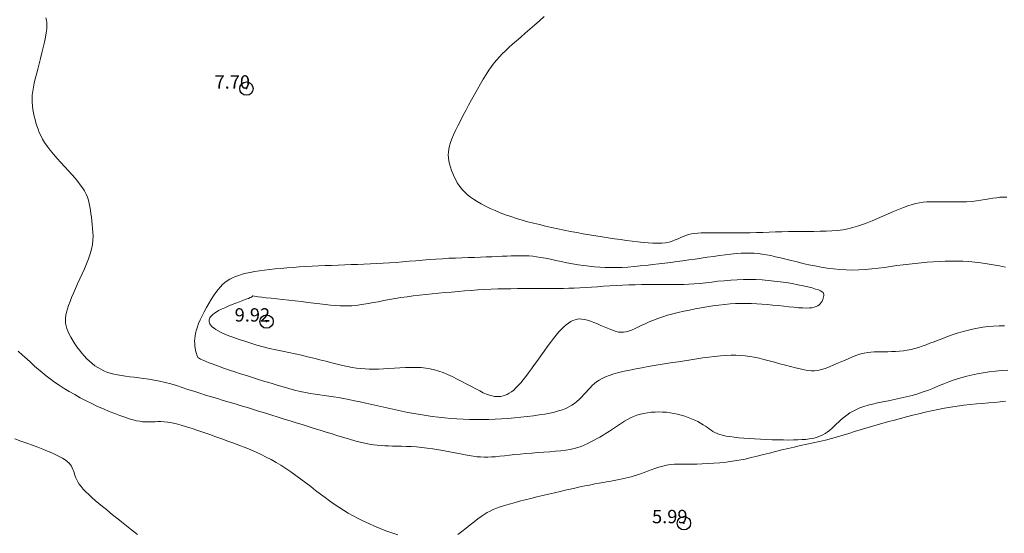
# Model space of a CAD drawing. Extents: x 304838 to 306088, y 1902061 to 1902871.
# Drawn here: x 305068 to 305142, y 1902550 to 1902589 of the extents above; entities that cross this region are included whole.
import ezdxf

# ---------------------------------------------------------------- set-up
doc = ezdxf.new("R2010")
doc.units = 0
doc.header["$MEASUREMENT"] = 0
doc.header["$PDMODE"] = 32
doc.header["$PDSIZE"] = -0.37
for name, color, linetype in [('1TODAS1K', 7, 'Continuous'), ('COTA FOTOGRAMETRICA', 10, 'Continuous'), ('CURVA INTERMEDIA', 17, 'Continuous'), ('CURVA MAESTRA', 17, 'Continuous')]:
    doc.layers.add(name, color=color, linetype=linetype)
doc.styles.add('WMF-Times New Roman0', font='TIMES.TTF')

msp = doc.modelspace()

# ---------------------------------------------------------------- linework, layer by layer
at = {"layer": 'COTA FOTOGRAMETRICA'}
for p in [(305085.003, 1902583.753, 7.695), (305086.506, 1902566.322, 9.921), (305117.716, 1902551.234, 5.989)]:
    msp.add_point(p, dxfattribs=at)
at = {"layer": 'CURVA INTERMEDIA', "color": 17, "linetype": 'Continuous', "lineweight": 9}
for points, elevation in [([(305070.001, 1902589.039), (305070.052, 1902588.867), (305070.08, 1902588.678), (305070.085, 1902588.463), (305070.068, 1902588.216), (305070.029, 1902587.929), (305069.969, 1902587.598), (305069.893, 1902587.23), (305069.803, 1902586.835), (305069.704, 1902586.425), (305069.6, 1902586.009), (305069.495, 1902585.599), (305069.393, 1902585.205), (305069.299, 1902584.835), (305069.213, 1902584.489), (305069.137, 1902584.163), (305069.075, 1902583.854), (305069.026, 1902583.56), (305068.992, 1902583.276), (305068.976, 1902583), (305068.979, 1902582.73), (305068.998, 1902582.464), (305069.032, 1902582.203), (305069.078, 1902581.947), (305069.133, 1902581.695), (305069.197, 1902581.447), (305069.265, 1902581.203), (305069.338, 1902580.962), (305069.419, 1902580.723), (305069.511, 1902580.482), (305069.622, 1902580.236), (305069.754, 1902579.982), (305069.913, 1902579.717), (305070.104, 1902579.439), (305070.329, 1902579.145), (305070.581, 1902578.84), (305070.853, 1902578.529), (305071.134, 1902578.216), (305071.416, 1902577.906), (305071.691, 1902577.606), (305071.949, 1902577.32), (305072.184, 1902577.051), (305072.395, 1902576.798), (305072.581, 1902576.556), (305072.745, 1902576.323), (305072.887, 1902576.094), (305073.007, 1902575.865), (305073.107, 1902575.634), (305073.187, 1902575.397), (305073.251, 1902575.154), (305073.302, 1902574.904), (305073.342, 1902574.649), (305073.376, 1902574.389), (305073.407, 1902574.124), (305073.437, 1902573.854), (305073.47, 1902573.58), (305073.5, 1902573.3), (305073.522, 1902573.012), (305073.53, 1902572.714), (305073.52, 1902572.404), (305073.486, 1902572.081), (305073.422, 1902571.743), (305073.324, 1902571.389), (305073.197, 1902571.022), (305073.048, 1902570.646), (305072.885, 1902570.266), (305072.712, 1902569.887), (305072.537, 1902569.512), (305072.368, 1902569.146), (305072.208, 1902568.792), (305072.061, 1902568.453), (305071.928, 1902568.13), (305071.81, 1902567.824), (305071.707, 1902567.536), (305071.622, 1902567.267), (305071.554, 1902567.019), (305071.506, 1902566.793), (305071.477, 1902566.583), (305071.468, 1902566.384), (305071.481, 1902566.192), (305071.514, 1902566), (305071.57, 1902565.804), (305071.649, 1902565.598), (305071.75, 1902565.378), (305071.872, 1902565.147), (305072.011, 1902564.909), (305072.165, 1902564.667), (305072.331, 1902564.427), (305072.507, 1902564.191), (305072.689, 1902563.963), (305072.875, 1902563.748), (305073.065, 1902563.546), (305073.261, 1902563.357), (305073.462, 1902563.183), (305073.669, 1902563.024), (305073.883, 1902562.881), (305074.104, 1902562.753), (305074.334, 1902562.642), (305074.573, 1902562.546), (305074.823, 1902562.464), (305075.084, 1902562.393), (305075.359, 1902562.332), (305075.649, 1902562.28), (305075.954, 1902562.235), (305076.276, 1902562.194), (305076.614, 1902562.156), (305076.967, 1902562.115), (305077.334, 1902562.07), (305077.714, 1902562.016), (305078.105, 1902561.95), (305078.507, 1902561.869), (305078.918, 1902561.77), (305079.337, 1902561.655), (305079.763, 1902561.528), (305080.194, 1902561.392), (305080.629, 1902561.251), (305081.068, 1902561.107), (305081.507, 1902560.965), (305081.947, 1902560.826), (305082.388, 1902560.69), (305082.83, 1902560.557), (305083.273, 1902560.424), (305083.719, 1902560.292), (305084.167, 1902560.159), (305084.618, 1902560.024), (305085.073, 1902559.886), (305085.531, 1902559.746), (305085.989, 1902559.604), (305086.449, 1902559.461), (305086.908, 1902559.317), (305087.365, 1902559.174), (305087.821, 1902559.031), (305088.272, 1902558.89), (305088.722, 1902558.75), (305089.169, 1902558.611), (305089.615, 1902558.473), (305090.061, 1902558.334), (305090.507, 1902558.196), (305090.954, 1902558.057), (305091.402, 1902557.918), (305091.847, 1902557.781), (305092.285, 1902557.648), (305092.71, 1902557.524), (305093.118, 1902557.41), (305093.504, 1902557.309), (305093.863, 1902557.225), (305094.192, 1902557.158), (305094.496, 1902557.108), (305094.785, 1902557.072), (305095.065, 1902557.047), (305095.343, 1902557.03), (305095.628, 1902557.019), (305095.927, 1902557.011), (305096.247, 1902557.004), (305096.587, 1902556.995), (305096.945, 1902556.983), (305097.32, 1902556.966), (305097.709, 1902556.941), (305098.112, 1902556.906), (305098.526, 1902556.859), (305098.95, 1902556.799), (305099.377, 1902556.729), (305099.801, 1902556.653), (305100.216, 1902556.573), (305100.616, 1902556.494), (305100.995, 1902556.418), (305101.347, 1902556.351), (305101.666, 1902556.294), (305101.961, 1902556.249), (305102.237, 1902556.214), (305102.504, 1902556.192), (305102.768, 1902556.18), (305103.039, 1902556.18), (305103.325, 1902556.191), (305103.63, 1902556.213), (305103.957, 1902556.244), (305104.305, 1902556.282), (305104.674, 1902556.324), (305105.061, 1902556.367), (305105.468, 1902556.411), (305105.893, 1902556.451), (305106.334, 1902556.487), (305106.784, 1902556.52), (305107.236, 1902556.552), (305107.679, 1902556.584), (305108.106, 1902556.619), (305108.509, 1902556.66), (305108.879, 1902556.707), (305109.21, 1902556.762), (305109.507, 1902556.827), (305109.776, 1902556.901), (305110.024, 1902556.984), (305110.259, 1902557.077), (305110.486, 1902557.18), (305110.714, 1902557.292), (305110.948, 1902557.414), (305111.186, 1902557.545), (305111.427, 1902557.683), (305111.669, 1902557.827), (305111.909, 1902557.974), (305112.147, 1902558.125), (305112.378, 1902558.277), (305112.603, 1902558.429), (305112.823, 1902558.579)], 7.015), ([(305141.855, 1902575.632), (305141.595, 1902575.634), (305141.337, 1902575.621), (305141.074, 1902575.592), (305140.805, 1902575.551), (305140.524, 1902575.503), (305140.23, 1902575.451), (305139.919, 1902575.399), (305139.586, 1902575.353), (305139.229, 1902575.316), (305138.846, 1902575.292), (305138.445, 1902575.278), (305138.034, 1902575.272), (305137.624, 1902575.273), (305137.223, 1902575.276), (305136.84, 1902575.281), (305136.485, 1902575.283), (305136.165, 1902575.282), (305135.871, 1902575.273), (305135.594, 1902575.252), (305135.325, 1902575.217), (305135.052, 1902575.164), (305134.767, 1902575.09), (305134.459, 1902574.991), (305134.121, 1902574.865), (305133.756, 1902574.717), (305133.373, 1902574.554), (305132.978, 1902574.38), (305132.578, 1902574.203), (305132.181, 1902574.029), (305131.792, 1902573.864), (305131.417, 1902573.713), (305131.053, 1902573.577), (305130.694, 1902573.458), (305130.334, 1902573.354), (305129.968, 1902573.268), (305129.59, 1902573.198), (305129.195, 1902573.145), (305128.778, 1902573.11), (305128.342, 1902573.088), (305127.89, 1902573.077), (305127.426, 1902573.074), (305126.954, 1902573.074), (305126.476, 1902573.074), (305125.997, 1902573.071), (305125.52, 1902573.062), (305125.045, 1902573.048), (305124.571, 1902573.03), (305124.098, 1902573.012), (305123.625, 1902572.993), (305123.151, 1902572.977), (305122.676, 1902572.965), (305122.201, 1902572.959), (305121.73, 1902572.956), (305121.269, 1902572.958), (305120.823, 1902572.961), (305120.398, 1902572.964), (305120, 1902572.967), (305119.634, 1902572.967), (305119.305, 1902572.964), (305119.008, 1902572.956), (305118.741, 1902572.94), (305118.497, 1902572.916), (305118.272, 1902572.881), (305118.062, 1902572.834), (305117.861, 1902572.772), (305117.665, 1902572.697), (305117.47, 1902572.61), (305117.271, 1902572.52), (305117.063, 1902572.43), (305116.841, 1902572.347), (305116.602, 1902572.276), (305116.339, 1902572.223), (305116.051, 1902572.192), (305115.737, 1902572.181), (305115.399, 1902572.189), (305115.04, 1902572.211), (305114.66, 1902572.246), (305114.261, 1902572.289), (305113.847, 1902572.34), (305113.417, 1902572.394), (305112.974, 1902572.453), (305112.521, 1902572.515), (305112.059, 1902572.581), (305111.591, 1902572.652), (305111.118, 1902572.727), (305110.643, 1902572.806), (305110.168, 1902572.89), (305109.694, 1902572.978), (305109.221, 1902573.07), (305108.751, 1902573.166), (305108.284, 1902573.264), (305107.823, 1902573.366), (305107.367, 1902573.469), (305106.917, 1902573.575), (305106.474, 1902573.684), (305106.038, 1902573.797), (305105.61, 1902573.915), (305105.19, 1902574.04), (305104.778, 1902574.173), (305104.374, 1902574.315), (305103.98, 1902574.467), (305103.598, 1902574.626), (305103.231, 1902574.792), (305102.884, 1902574.962), (305102.558, 1902575.134), (305102.258, 1902575.306), (305101.987, 1902575.475), (305101.747, 1902575.642), (305101.535, 1902575.807), (305101.348, 1902575.974), (305101.182, 1902576.145), (305101.032, 1902576.324), (305100.896, 1902576.513), (305100.769, 1902576.715), (305100.647, 1902576.931), (305100.534, 1902577.16), (305100.429, 1902577.398), (305100.335, 1902577.639), (305100.254, 1902577.882), (305100.188, 1902578.121), (305100.139, 1902578.353), (305100.108, 1902578.576), (305100.097, 1902578.793), (305100.107, 1902579.011), (305100.138, 1902579.235), (305100.191, 1902579.47), (305100.268, 1902579.723), (305100.369, 1902579.999), (305100.495, 1902580.302), (305100.644, 1902580.629), (305100.811, 1902580.979), (305100.995, 1902581.346), (305101.192, 1902581.728), (305101.399, 1902582.121), (305101.613, 1902582.52), (305101.831, 1902582.924), (305102.051, 1902583.326), (305102.272, 1902583.721), (305102.491, 1902584.104), (305102.708, 1902584.47), (305102.919, 1902584.813), (305103.125, 1902585.129), (305103.323, 1902585.414), (305103.518, 1902585.673), (305103.715, 1902585.913), (305103.919, 1902586.141), (305104.134, 1902586.364), (305104.366, 1902586.589), (305104.62, 1902586.824), (305104.898, 1902587.073), (305105.2, 1902587.337), (305105.519, 1902587.614), (305105.854, 1902587.904), (305106.2, 1902588.204), (305106.552, 1902588.514), (305106.908, 1902588.832), (305107.262, 1902589.156)], 7.015), ([(305081.288, 1902563.832), (305081.258, 1902563.931), (305081.227, 1902564.048), (305081.196, 1902564.183), (305081.168, 1902564.333), (305081.146, 1902564.497), (305081.132, 1902564.672), (305081.129, 1902564.857), (305081.139, 1902565.05), (305081.163, 1902565.253), (305081.202, 1902565.467), (305081.259, 1902565.693), (305081.334, 1902565.933), (305081.429, 1902566.189), (305081.545, 1902566.463), (305081.682, 1902566.755), (305081.837, 1902567.058), (305082.005, 1902567.366), (305082.182, 1902567.671), (305082.363, 1902567.967), (305082.545, 1902568.245), (305082.722, 1902568.499), (305082.892, 1902568.724), (305083.056, 1902568.92), (305083.22, 1902569.091), (305083.388, 1902569.241), (305083.564, 1902569.372), (305083.751, 1902569.489), (305083.955, 1902569.594), (305084.178, 1902569.69), (305084.422, 1902569.779), (305084.687, 1902569.861), (305084.974, 1902569.935), (305085.282, 1902570.004), (305085.613, 1902570.066), (305085.966, 1902570.123), (305086.341, 1902570.176), (305086.738, 1902570.224), (305087.153, 1902570.267), (305087.584, 1902570.307), (305088.03, 1902570.344), (305088.488, 1902570.377), (305088.955, 1902570.408), (305089.43, 1902570.437), (305089.911, 1902570.463), (305090.396, 1902570.488), (305090.884, 1902570.51), (305091.373, 1902570.531), (305091.862, 1902570.55), (305092.348, 1902570.568), (305092.831, 1902570.585), (305093.31, 1902570.601), (305093.789, 1902570.618), (305094.266, 1902570.636), (305094.744, 1902570.658), (305095.223, 1902570.684), (305095.705, 1902570.714), (305096.19, 1902570.75), (305096.679, 1902570.791), (305097.17, 1902570.834), (305097.663, 1902570.878), (305098.159, 1902570.921), (305098.655, 1902570.962), (305099.152, 1902570.998), (305099.649, 1902571.029), (305100.144, 1902571.056), (305100.635, 1902571.078), (305101.118, 1902571.097), (305101.592, 1902571.114), (305102.055, 1902571.13), (305102.503, 1902571.146), (305102.935, 1902571.163), (305103.349, 1902571.179), (305103.744, 1902571.196), (305104.118, 1902571.211), (305104.47, 1902571.225), (305104.798, 1902571.236), (305105.102, 1902571.245), (305105.382, 1902571.25), (305105.644, 1902571.251), (305105.898, 1902571.245), (305106.152, 1902571.23), (305106.417, 1902571.206), (305106.7, 1902571.17), (305107.011, 1902571.121), (305107.357, 1902571.058), (305107.732, 1902570.983), (305108.13, 1902570.902), (305108.544, 1902570.816), (305108.967, 1902570.731), (305109.392, 1902570.649), (305109.813, 1902570.575), (305110.224, 1902570.511), (305110.627, 1902570.458), (305111.025, 1902570.416), (305111.424, 1902570.386), (305111.825, 1902570.367), (305112.233, 1902570.36), (305112.652, 1902570.364), (305113.084, 1902570.38), (305113.528, 1902570.406), (305113.981, 1902570.44), (305114.44, 1902570.482), (305114.902, 1902570.53), (305115.365, 1902570.583), (305115.826, 1902570.638), (305116.283, 1902570.696), (305116.737, 1902570.755), (305117.188, 1902570.815), (305117.638, 1902570.877), (305118.089, 1902570.94), (305118.541, 1902571.004), (305118.997, 1902571.07), (305119.455, 1902571.136), (305119.913, 1902571.202), (305120.364, 1902571.264), (305120.804, 1902571.321), (305121.228, 1902571.37), (305121.63, 1902571.41), (305122.005, 1902571.438), (305122.349, 1902571.453), (305122.671, 1902571.454), (305122.976, 1902571.441), (305123.275, 1902571.414), (305123.574, 1902571.375), (305123.883, 1902571.321), (305124.21, 1902571.255), (305124.561, 1902571.175), (305124.936, 1902571.086), (305125.33, 1902570.988), (305125.743, 1902570.886), (305126.169, 1902570.782), (305126.608, 1902570.678), (305127.056, 1902570.578), (305127.51, 1902570.484), (305127.97, 1902570.399), (305128.434, 1902570.325), (305128.902, 1902570.263), (305129.373, 1902570.217), (305129.847, 1902570.188), (305130.323, 1902570.178), (305130.8, 1902570.189), (305131.277, 1902570.219), (305131.753, 1902570.262), (305132.228, 1902570.317), (305132.701, 1902570.378), (305133.17, 1902570.444), (305133.636, 1902570.509), (305134.097, 1902570.571), (305134.553, 1902570.629), (305135.006, 1902570.681), (305135.456, 1902570.728), (305135.904, 1902570.768), (305136.349, 1902570.801), (305136.793, 1902570.826), (305137.236, 1902570.842), (305137.68, 1902570.849), (305138.124, 1902570.846), (305138.569, 1902570.832), (305139.017, 1902570.806), (305139.469, 1902570.768), (305139.925, 1902570.717), (305140.384, 1902570.653), (305140.846, 1902570.577), (305141.307, 1902570.493), (305141.763, 1902570.403)], 8.009), ([(305085.479, 1902568.245), (305085.868, 1902568.17), (305086.14, 1902568.143), (305086.469, 1902568.11), (305086.847, 1902568.072), (305087.264, 1902568.028), (305087.709, 1902567.98), (305088.172, 1902567.928), (305088.644, 1902567.873), (305089.116, 1902567.815), (305089.582, 1902567.757), (305090.037, 1902567.7), (305090.478, 1902567.646), (305090.898, 1902567.597), (305091.295, 1902567.556), (305091.663, 1902567.524), (305091.999, 1902567.503), (305092.311, 1902567.493), (305092.606, 1902567.495), (305092.893, 1902567.507), (305093.181, 1902567.532), (305093.477, 1902567.567), (305093.791, 1902567.614), (305094.128, 1902567.672), (305094.489, 1902567.739), (305094.87, 1902567.811), (305095.27, 1902567.888), (305095.687, 1902567.966), (305096.117, 1902568.042), (305096.558, 1902568.115), (305097.008, 1902568.181), (305097.466, 1902568.242), (305097.932, 1902568.298), (305098.403, 1902568.35), (305098.88, 1902568.399), (305099.362, 1902568.446), (305099.847, 1902568.491), (305100.334, 1902568.535), (305100.824, 1902568.577), (305101.316, 1902568.618), (305101.81, 1902568.656), (305102.305, 1902568.69), (305102.801, 1902568.719), (305103.299, 1902568.743), (305103.796, 1902568.762), (305104.291, 1902568.775), (305104.782, 1902568.784), (305105.265, 1902568.79), (305105.739, 1902568.792), (305106.2, 1902568.793), (305106.646, 1902568.793), (305107.076, 1902568.793), (305107.492, 1902568.793), (305107.899, 1902568.795), (305108.3, 1902568.799), (305108.7, 1902568.806), (305109.103, 1902568.816), (305109.512, 1902568.832), (305109.931, 1902568.852), (305110.36, 1902568.877), (305110.799, 1902568.905), (305111.247, 1902568.934), (305111.703, 1902568.964), (305112.166, 1902568.993), (305112.636, 1902569.02), (305113.112, 1902569.044), (305113.59, 1902569.064), (305114.065, 1902569.081), (305114.533, 1902569.093), (305114.989, 1902569.103), (305115.428, 1902569.108), (305115.847, 1902569.109), (305116.243, 1902569.107), (305116.62, 1902569.103), (305116.986, 1902569.1), (305117.349, 1902569.101), (305117.715, 1902569.107), (305118.091, 1902569.121), (305118.485, 1902569.147), (305118.902, 1902569.184), (305119.339, 1902569.23), (305119.793, 1902569.282), (305120.259, 1902569.335), (305120.733, 1902569.384), (305121.21, 1902569.427), (305121.687, 1902569.458), (305122.159, 1902569.475), (305122.627, 1902569.477), (305123.091, 1902569.466), (305123.551, 1902569.442), (305124.008, 1902569.406), (305124.462, 1902569.359), (305124.914, 1902569.301), (305125.363, 1902569.235), (305125.802, 1902569.16), (305126.222, 1902569.081), (305126.617, 1902568.999), (305126.977, 1902568.917), (305127.294, 1902568.836), (305127.561, 1902568.76), (305127.771, 1902568.689), (305127.928, 1902568.622), (305128.041, 1902568.557), (305128.114, 1902568.491), (305128.156, 1902568.422), (305128.173, 1902568.346), (305128.171, 1902568.263), (305128.157, 1902568.169), (305128.13, 1902568.068), (305128.092, 1902567.963), (305128.042, 1902567.858), (305127.979, 1902567.756), (305127.904, 1902567.66), (305127.815, 1902567.574), (305127.714, 1902567.5), (305127.595, 1902567.44), (305127.455, 1902567.394), (305127.289, 1902567.36), (305127.092, 1902567.341), (305126.862, 1902567.334), (305126.593, 1902567.341), (305126.283, 1902567.362), (305125.938, 1902567.393), (305125.565, 1902567.431), (305125.171, 1902567.474), (305124.765, 1902567.519), (305124.354, 1902567.563), (305123.946, 1902567.603), (305123.546, 1902567.636), (305123.152, 1902567.661), (305122.762, 1902567.678), (305122.372, 1902567.685), (305121.979, 1902567.683), (305121.579, 1902567.669), (305121.169, 1902567.643), (305120.748, 1902567.606), (305120.316, 1902567.556), (305119.877, 1902567.497), (305119.435, 1902567.429), (305118.993, 1902567.354), (305118.554, 1902567.272), (305118.121, 1902567.185), (305117.697, 1902567.094), (305117.284, 1902566.998), (305116.883, 1902566.898), (305116.496, 1902566.792), (305116.124, 1902566.679), (305115.767, 1902566.56), (305115.429, 1902566.433), (305115.109, 1902566.299), (305114.808, 1902566.162), (305114.525, 1902566.027), (305114.26, 1902565.899), (305114.013, 1902565.783), (305113.783, 1902565.683), (305113.571, 1902565.605), (305113.375, 1902565.553), (305113.19, 1902565.526), (305113.011, 1902565.524), (305112.832, 1902565.543), (305112.648, 1902565.584), (305112.453, 1902565.645), (305112.241, 1902565.725), (305112.009, 1902565.82), (305111.761, 1902565.927), (305111.504, 1902566.039), (305111.243, 1902566.152), (305110.985, 1902566.258), (305110.736, 1902566.352), (305110.501, 1902566.428), (305110.287, 1902566.482), (305110.09, 1902566.512), (305109.907, 1902566.52), (305109.735, 1902566.504), (305109.57, 1902566.466), (305109.409, 1902566.405), (305109.247, 1902566.322), (305109.083, 1902566.216), (305108.914, 1902566.087), (305108.739, 1902565.934), (305108.557, 1902565.754), (305108.366, 1902565.548), (305108.165, 1902565.313), (305107.953, 1902565.049), (305107.729, 1902564.756), (305107.496, 1902564.44), (305107.258, 1902564.109), (305107.017, 1902563.77), (305106.777, 1902563.431), (305106.542, 1902563.099), (305106.315, 1902562.782), (305106.098, 1902562.487), (305105.892, 1902562.214), (305105.695, 1902561.965), (305105.507, 1902561.738), (305105.326, 1902561.536), (305105.152, 1902561.356), (305104.984, 1902561.201), (305104.819, 1902561.069), (305104.658, 1902560.96), (305104.5, 1902560.872), (305104.343, 1902560.805), (305104.187, 1902560.756), (305104.03, 1902560.725), (305103.872, 1902560.71), (305103.711, 1902560.711), (305103.543, 1902560.728), (305103.364, 1902560.764), (305103.169, 1902560.82), (305102.954, 1902560.899), (305102.714, 1902561.001), (305102.446, 1902561.129), (305102.146, 1902561.283), (305101.821, 1902561.457), (305101.476, 1902561.644), (305101.118, 1902561.836), (305100.756, 1902562.025), (305100.396, 1902562.205), (305100.045, 1902562.368), (305099.708, 1902562.507), (305099.382, 1902562.623), (305099.059, 1902562.717), (305098.735, 1902562.79), (305098.403, 1902562.843), (305098.058, 1902562.878), (305097.693, 1902562.895), (305097.304, 1902562.896), (305096.897, 1902562.885), (305096.481, 1902562.865), (305096.062, 1902562.839), (305095.649, 1902562.813), (305095.249, 1902562.789), (305094.871, 1902562.77), (305094.519, 1902562.762), (305094.188, 1902562.763), (305093.87, 1902562.776), (305093.556, 1902562.802), (305093.24, 1902562.84), (305092.912, 1902562.893), (305092.565, 1902562.96), (305092.193, 1902563.042), (305091.797, 1902563.137), (305091.38, 1902563.241), (305090.946, 1902563.352), (305090.499, 1902563.466), (305090.041, 1902563.58), (305089.576, 1902563.691), (305089.107, 1902563.798), (305088.636, 1902563.9), (305088.162, 1902564.002), (305087.687, 1902564.104), (305087.211, 1902564.21), (305086.735, 1902564.321), (305086.259, 1902564.44), (305085.786, 1902564.569), (305085.321, 1902564.705), (305084.872, 1902564.846), (305084.446, 1902564.988), (305084.051, 1902565.129), (305083.692, 1902565.265), (305083.379, 1902565.393), (305083.116, 1902565.512), (305082.899, 1902565.622), (305082.723, 1902565.724), (305082.583, 1902565.818), (305082.474, 1902565.907), (305082.389, 1902565.99), (305082.323, 1902566.07), (305082.272, 1902566.147), (305082.236, 1902566.223), (305082.213, 1902566.297), (305082.205, 1902566.371), (305082.212, 1902566.445), (305082.233, 1902566.521), (305082.27, 1902566.598), (305082.322, 1902566.679), (305082.393, 1902566.762), (305082.486, 1902566.85), (305082.603, 1902566.942), (305082.747, 1902567.038), (305082.923, 1902567.14), (305083.132, 1902567.248), (305083.376, 1902567.361), (305083.645, 1902567.477), (305083.928, 1902567.593), (305084.213, 1902567.706), (305084.488, 1902567.812), (305084.743, 1902567.908), (305084.964, 1902567.992), (305085.144, 1902568.061), (305085.285, 1902568.115), (305085.392, 1902568.157), (305085.479, 1902568.245)], 9.013), ([(305141.681, 1902565.996), (305141.273, 1902566), (305140.868, 1902565.984), (305140.466, 1902565.952), (305140.068, 1902565.904), (305139.673, 1902565.839), (305139.283, 1902565.76), (305138.897, 1902565.667), (305138.515, 1902565.562), (305138.14, 1902565.446), (305137.773, 1902565.323), (305137.415, 1902565.195), (305137.068, 1902565.066), (305136.734, 1902564.938), (305136.414, 1902564.813), (305136.109, 1902564.696), (305135.816, 1902564.586), (305135.532, 1902564.484), (305135.253, 1902564.393), (305134.976, 1902564.312), (305134.698, 1902564.243), (305134.416, 1902564.186), (305134.126, 1902564.143), (305133.832, 1902564.112), (305133.537, 1902564.09), (305133.244, 1902564.076), (305132.958, 1902564.069), (305132.681, 1902564.065), (305132.417, 1902564.064), (305132.167, 1902564.062), (305131.928, 1902564.057), (305131.692, 1902564.043), (305131.452, 1902564.016), (305131.202, 1902563.971), (305130.935, 1902563.905), (305130.645, 1902563.812), (305130.326, 1902563.69), (305129.986, 1902563.547), (305129.634, 1902563.391), (305129.278, 1902563.231), (305128.927, 1902563.076), (305128.591, 1902562.935), (305128.278, 1902562.818), (305127.995, 1902562.731), (305127.733, 1902562.674), (305127.484, 1902562.646), (305127.236, 1902562.644), (305126.98, 1902562.667), (305126.705, 1902562.711), (305126.401, 1902562.776), (305126.061, 1902562.859), (305125.691, 1902562.956), (305125.299, 1902563.062), (305124.895, 1902563.173), (305124.487, 1902563.285), (305124.084, 1902563.393), (305123.696, 1902563.493), (305123.328, 1902563.582), (305122.976, 1902563.657), (305122.635, 1902563.718), (305122.296, 1902563.765), (305121.954, 1902563.797), (305121.603, 1902563.812), (305121.235, 1902563.811), (305120.845, 1902563.793), (305120.436, 1902563.76), (305120.011, 1902563.715), (305119.573, 1902563.66), (305119.126, 1902563.598), (305118.673, 1902563.531), (305118.218, 1902563.462), (305117.763, 1902563.393), (305117.309, 1902563.323), (305116.855, 1902563.253), (305116.401, 1902563.181), (305115.946, 1902563.108), (305115.488, 1902563.033), (305115.029, 1902562.954), (305114.568, 1902562.872), (305114.111, 1902562.787), (305113.665, 1902562.698), (305113.237, 1902562.605), (305112.835, 1902562.508), (305112.464, 1902562.406), (305112.132, 1902562.3), (305111.844, 1902562.189), (305111.595, 1902562.073), (305111.378, 1902561.95), (305111.188, 1902561.82), (305111.016, 1902561.682), (305110.857, 1902561.535), (305110.703, 1902561.378), (305110.549, 1902561.21), (305110.392, 1902561.036), (305110.232, 1902560.859), (305110.067, 1902560.682), (305109.895, 1902560.51), (305109.715, 1902560.346), (305109.526, 1902560.194), (305109.326, 1902560.057), (305109.112, 1902559.935), (305108.88, 1902559.825), (305108.625, 1902559.725), (305108.345, 1902559.635), (305108.034, 1902559.552), (305107.69, 1902559.475), (305107.31, 1902559.403), (305106.898, 1902559.334), (305106.459, 1902559.271), (305106.001, 1902559.213), (305105.527, 1902559.16), (305105.044, 1902559.115), (305104.557, 1902559.075), (305104.071, 1902559.044), (305103.588, 1902559.019), (305103.107, 1902559.003), (305102.628, 1902558.994), (305102.152, 1902558.993), (305101.678, 1902559.001), (305101.208, 1902559.018), (305100.74, 1902559.042), (305100.275, 1902559.076), (305099.812, 1902559.118), (305099.351, 1902559.167), (305098.893, 1902559.225), (305098.436, 1902559.29), (305097.98, 1902559.362), (305097.526, 1902559.441), (305097.073, 1902559.526), (305096.621, 1902559.616), (305096.171, 1902559.711), (305095.722, 1902559.808), (305095.274, 1902559.908), (305094.827, 1902560.01), (305094.382, 1902560.112), (305093.941, 1902560.212), (305093.507, 1902560.309), (305093.081, 1902560.402), (305092.667, 1902560.488), (305092.267, 1902560.567), (305091.883, 1902560.635), (305091.518, 1902560.692), (305091.166, 1902560.742), (305090.821, 1902560.788), (305090.479, 1902560.834), (305090.133, 1902560.885), (305089.777, 1902560.943), (305089.406, 1902561.014), (305089.015, 1902561.101), (305088.606, 1902561.201), (305088.181, 1902561.314), (305087.743, 1902561.437), (305087.295, 1902561.568), (305086.839, 1902561.706), (305086.378, 1902561.847), (305085.915, 1902561.991), (305085.454, 1902562.136), (305085.002, 1902562.28), (305084.562, 1902562.423), (305084.139, 1902562.561), (305083.74, 1902562.695), (305083.368, 1902562.822), (305083.029, 1902562.942), (305082.722, 1902563.053), (305082.448, 1902563.155), (305082.207, 1902563.248), (305081.998, 1902563.331), (305081.822, 1902563.403), (305081.679, 1902563.464), (305081.568, 1902563.515), (305081.483, 1902563.558), (305081.421, 1902563.599), (305081.376, 1902563.642), (305081.342, 1902563.692), (305081.314, 1902563.754), (305081.288, 1902563.832)], 8.009), ([(305067.941, 1902564.12), (305068.263, 1902563.819), (305068.575, 1902563.531), (305068.873, 1902563.258), (305069.161, 1902562.998), (305069.444, 1902562.748), (305069.729, 1902562.507), (305070.021, 1902562.27), (305070.326, 1902562.036), (305070.65, 1902561.802), (305070.998, 1902561.565), (305071.368, 1902561.328), (305071.756, 1902561.092), (305072.161, 1902560.858), (305072.578, 1902560.628), (305073.006, 1902560.404), (305073.44, 1902560.188), (305073.877, 1902559.981), (305074.312, 1902559.785), (305074.739, 1902559.604), (305075.15, 1902559.437), (305075.541, 1902559.289), (305075.905, 1902559.16), (305076.236, 1902559.053), (305076.529, 1902558.969), (305076.789, 1902558.906), (305077.022, 1902558.862), (305077.233, 1902558.833), (305077.429, 1902558.818), (305077.616, 1902558.813), (305077.8, 1902558.816), (305077.987, 1902558.824), (305078.181, 1902558.833), (305078.387, 1902558.838), (305078.61, 1902558.836), (305078.855, 1902558.821), (305079.126, 1902558.789), (305079.427, 1902558.737), (305079.763, 1902558.66), (305080.129, 1902558.562), (305080.522, 1902558.445), (305080.935, 1902558.313), (305081.366, 1902558.17), (305081.807, 1902558.019), (305082.257, 1902557.863), (305082.708, 1902557.705), (305083.159, 1902557.546), (305083.608, 1902557.386), (305084.051, 1902557.223), (305084.486, 1902557.059), (305084.911, 1902556.892), (305085.323, 1902556.723), (305085.72, 1902556.551), (305086.105, 1902556.374), (305086.48, 1902556.19), (305086.848, 1902555.996), (305087.212, 1902555.79), (305087.576, 1902555.571), (305087.942, 1902555.336), (305088.312, 1902555.083), (305088.686, 1902554.816), (305089.06, 1902554.54), (305089.434, 1902554.257), (305089.804, 1902553.974), (305090.17, 1902553.693), (305090.528, 1902553.419), (305090.879, 1902553.156), (305091.223, 1902552.904), (305091.566, 1902552.662), (305091.91, 1902552.43), (305092.258, 1902552.206), (305092.614, 1902551.991), (305092.982, 1902551.783), (305093.363, 1902551.583), (305093.758, 1902551.389), (305094.164, 1902551.202), (305094.58, 1902551.021), (305095.005, 1902550.847), (305095.436, 1902550.678), (305095.873, 1902550.515), (305096.312, 1902550.358)], 6.01), ([(305113.26, 1902558.863), (305113.482, 1902558.993), (305113.711, 1902559.113), (305113.948, 1902559.22), (305114.196, 1902559.312), (305114.454, 1902559.39), (305114.72, 1902559.453), (305114.993, 1902559.502), (305115.272, 1902559.536), (305115.553, 1902559.557), (305115.837, 1902559.563), (305116.121, 1902559.556), (305116.404, 1902559.535), (305116.685, 1902559.502), (305116.964, 1902559.456), (305117.239, 1902559.397), (305117.509, 1902559.327), (305117.774, 1902559.246), (305118.031, 1902559.154), (305118.28, 1902559.053), (305118.518, 1902558.946), (305118.743, 1902558.835), (305118.952, 1902558.721), (305119.144, 1902558.608), (305119.317, 1902558.497), (305119.469, 1902558.39), (305119.607, 1902558.288), (305119.74, 1902558.192), (305119.875, 1902558.102), (305120.021, 1902558.018), (305120.186, 1902557.942), (305120.378, 1902557.873), (305120.603, 1902557.813), (305120.861, 1902557.76), (305121.151, 1902557.713), (305121.47, 1902557.672), (305121.816, 1902557.636), (305122.188, 1902557.604), (305122.584, 1902557.575), (305123, 1902557.548), (305123.43, 1902557.524), (305123.867, 1902557.504), (305124.304, 1902557.486), (305124.732, 1902557.473), (305125.146, 1902557.465), (305125.536, 1902557.462), (305125.898, 1902557.464), (305126.232, 1902557.473), (305126.539, 1902557.489), (305126.822, 1902557.512), (305127.081, 1902557.543), (305127.319, 1902557.583), (305127.538, 1902557.633), (305127.74, 1902557.693), (305127.927, 1902557.765), (305128.103, 1902557.848), (305128.271, 1902557.944), (305128.435, 1902558.053), (305128.597, 1902558.178), (305128.762, 1902558.317), (305128.931, 1902558.473), (305129.106, 1902558.64), (305129.289, 1902558.813), (305129.481, 1902558.989), (305129.682, 1902559.163), (305129.894, 1902559.33), (305130.118, 1902559.484), (305130.355, 1902559.624), (305130.607, 1902559.749), (305130.878, 1902559.862), (305131.168, 1902559.965), (305131.482, 1902560.06), (305131.821, 1902560.15), (305132.189, 1902560.235), (305132.585, 1902560.32), (305133.004, 1902560.405), (305133.439, 1902560.493), (305133.883, 1902560.586), (305134.329, 1902560.687), (305134.768, 1902560.797), (305135.195, 1902560.919), (305135.604, 1902561.054), (305135.997, 1902561.199), (305136.381, 1902561.351), (305136.76, 1902561.506), (305137.139, 1902561.661), (305137.525, 1902561.812), (305137.921, 1902561.954), (305138.331, 1902562.086), (305138.756, 1902562.207), (305139.192, 1902562.315), (305139.637, 1902562.41), (305140.09, 1902562.493), (305140.547, 1902562.562), (305141.007, 1902562.617), (305141.468, 1902562.659), (305141.925, 1902562.69)], 7.015), ([(305100.8, 1902550.39), (305101.108, 1902550.625), (305101.422, 1902550.87), (305101.733, 1902551.113), (305102.031, 1902551.346), (305102.309, 1902551.557), (305102.559, 1902551.739), (305102.789, 1902551.895), (305103.009, 1902552.029), (305103.228, 1902552.147), (305103.456, 1902552.253), (305103.704, 1902552.353), (305103.98, 1902552.452), (305104.293, 1902552.554), (305104.64, 1902552.658), (305105.016, 1902552.765), (305105.416, 1902552.874), (305105.834, 1902552.984), (305106.267, 1902553.094), (305106.708, 1902553.203), (305107.153, 1902553.312), (305107.596, 1902553.418), (305108.029, 1902553.52), (305108.447, 1902553.616), (305108.844, 1902553.707), (305109.211, 1902553.789), (305109.544, 1902553.863), (305109.837, 1902553.926), (305110.09, 1902553.98), (305110.308, 1902554.025), (305110.491, 1902554.062), (305110.643, 1902554.092), (305111.059, 1902554.172), (305111.372, 1902554.227), (305111.523, 1902554.254), (305111.707, 1902554.287), (305111.915, 1902554.325), (305112.142, 1902554.366), (305112.379, 1902554.411), (305112.622, 1902554.457), (305112.862, 1902554.505), (305113.095, 1902554.553), (305113.322, 1902554.602), (305113.546, 1902554.656), (305113.771, 1902554.714), (305113.999, 1902554.779), (305114.233, 1902554.852), (305114.476, 1902554.936), (305114.731, 1902555.03), (305114.996, 1902555.131), (305115.269, 1902555.234), (305115.55, 1902555.335), (305115.835, 1902555.429), (305116.124, 1902555.51), (305116.413, 1902555.575), (305116.703, 1902555.619), (305116.997, 1902555.646), (305117.299, 1902555.66), (305117.613, 1902555.665), (305117.943, 1902555.665), (305118.294, 1902555.664), (305118.67, 1902555.666), (305119.073, 1902555.676), (305119.5, 1902555.694), (305119.946, 1902555.722), (305120.406, 1902555.761), (305120.874, 1902555.811), (305121.346, 1902555.874), (305121.816, 1902555.95), (305122.281, 1902556.04), (305122.74, 1902556.142), (305123.197, 1902556.252), (305123.652, 1902556.368), (305124.108, 1902556.487), (305124.567, 1902556.605), (305125.029, 1902556.721), (305125.497, 1902556.831), (305125.968, 1902556.936), (305126.441, 1902557.039), (305126.913, 1902557.142), (305127.382, 1902557.245), (305127.846, 1902557.351), (305128.302, 1902557.462), (305128.748, 1902557.579), (305129.186, 1902557.702), (305129.618, 1902557.828), (305130.045, 1902557.956), (305130.468, 1902558.086), (305130.89, 1902558.216), (305131.312, 1902558.344), (305131.736, 1902558.47), (305132.163, 1902558.593), (305132.593, 1902558.715), (305133.027, 1902558.835), (305133.466, 1902558.954), (305133.91, 1902559.073), (305134.361, 1902559.192), (305134.819, 1902559.311), (305135.283, 1902559.429), (305135.752, 1902559.543), (305136.226, 1902559.652), (305136.704, 1902559.755), (305137.185, 1902559.848), (305137.668, 1902559.931), (305138.153, 1902560.001), (305138.636, 1902560.061), (305139.114, 1902560.113), (305139.587, 1902560.158), (305140.05, 1902560.199), (305140.501, 1902560.238), (305140.937, 1902560.276), (305141.356, 1902560.317), (305141.763, 1902560.36)], 6.01), ([(305112.823, 1902558.579), (305113.042, 1902558.724)], 7.015), ([(305113.042, 1902558.724), (305113.26, 1902558.863)], 7.015)]:
    msp.add_lwpolyline(points, dxfattribs=dict(at, elevation=elevation))
at = {"layer": 'CURVA MAESTRA', "color": 17, "linetype": 'Continuous', "lineweight": 13, "elevation": 5.016}
msp.add_lwpolyline([(305067.696, 1902557.552), (305068.142, 1902557.385), (305068.579, 1902557.225), (305069.001, 1902557.07), (305069.403, 1902556.92), (305069.781, 1902556.773), (305070.132, 1902556.63), (305070.453, 1902556.49), (305070.745, 1902556.354), (305071.006, 1902556.221), (305071.236, 1902556.092), (305071.435, 1902555.966), (305071.6, 1902555.844), (305071.734, 1902555.725), (305071.839, 1902555.609), (305071.92, 1902555.495), (305071.983, 1902555.38), (305072.032, 1902555.264), (305072.073, 1902555.146), (305072.11, 1902555.024), (305072.147, 1902554.898), (305072.19, 1902554.766), (305072.243, 1902554.626), (305072.31, 1902554.479), (305072.395, 1902554.323), (305072.503, 1902554.156), (305072.638, 1902553.979), (305072.802, 1902553.79), (305072.995, 1902553.59), (305073.211, 1902553.381), (305073.448, 1902553.164), (305073.702, 1902552.942), (305073.969, 1902552.714), (305074.245, 1902552.484), (305074.528, 1902552.252), (305074.813, 1902552.021), (305075.097, 1902551.792), (305075.378, 1902551.566), (305075.653, 1902551.347), (305075.917, 1902551.136), (305076.169, 1902550.934), (305076.405, 1902550.743), (305076.633, 1902550.562), (305076.86, 1902550.386)], dxfattribs=at)

# ---------------------------------------------------------------- texts
at = {"layer": '1TODAS1K', "style": 'WMF-Times New Roman0'}
for s, p in [('7.70', (305082.618, 1902583.753)), ('9.92', (305084.121, 1902566.322)), ('5.99', (305115.331, 1902551.234))]:
    msp.add_text(s, height=1, dxfattribs=at).set_placement(p)

doc.saveas('drawing.dxf')
